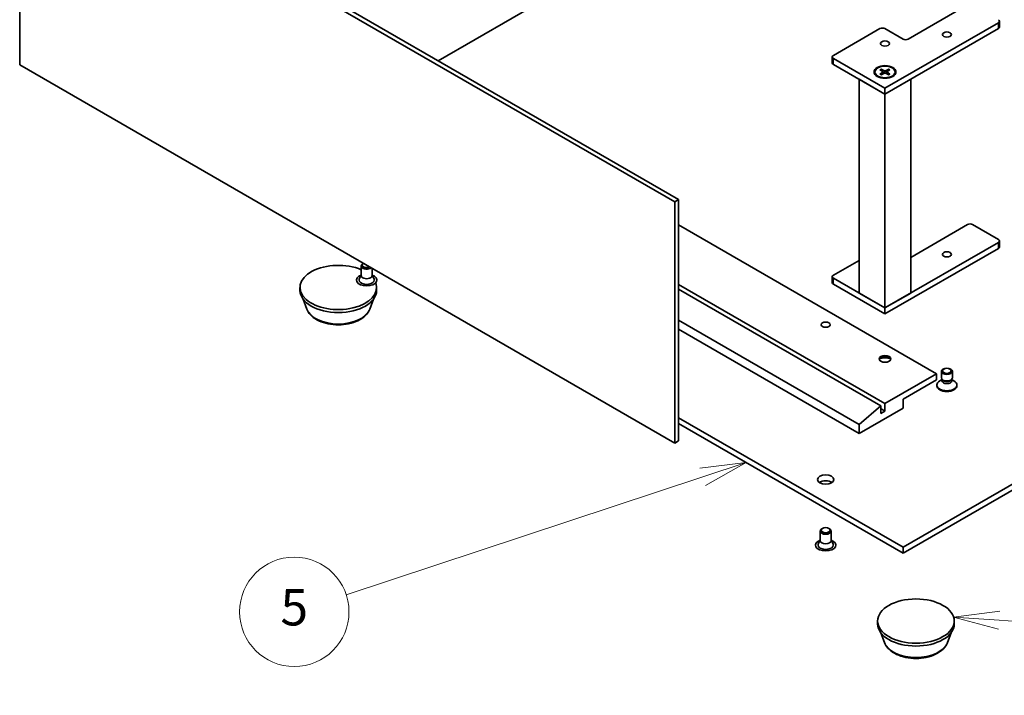
# Model space of a CAD drawing. Units: millimetres. Extents: x 30 to 7910, y 0 to 1405.
# Drawn here: x 1176 to 1446, y 321 to 506 of the extents above; entities that cross this region are included whole.
import ezdxf

# ---------------------------------------------------------------- set-up
doc = ezdxf.new("R2010")
doc.units = ezdxf.units.MM
for name, color, linetype, lineweight in [('Symbol (TK)', 100, 'Continuous', 18), ('Visible (ISO)', 7, 'Continuous', 35), ('Visible Narrow (ISO)', 7, 'Continuous', 25)]:
    doc.layers.add(name, color=color, linetype=linetype, lineweight=lineweight)
doc.styles.add('Note Text (TK2)', font='MS PGothic.ttf')

# ---------------------------------------------------------------- blocks, each defined once
blk = doc.blocks.new('バルーン5')
at = {"layer": 'Symbol (TK)', "color": 100}
for p, q in [((283.517, 84.884), (280.987, 84.575)), ((281.143, 84.1), (283.517, 84.884)), ((281.3, 83.625), (283.517, 84.884)), ((281.143, 84.1), (261.581, 77.642))]:
    blk.add_line(p, q, dxfattribs=at)
at = {"layer": 'Symbol (TK)'}
blk.add_circle((258.738, 76.704), 3, dxfattribs=at)
at = {"layer": 'Symbol (TK)', "color": 7, "insert": (258.738, 76.698), "char_height": 2, "attachment_point": 5, "style": 'Note Text (TK2)'}
blk.add_mtext('5', dxfattribs=at)
blk = doc.blocks.new('バルーン9')
at = {"layer": 'Symbol (TK)', "color": 100}
for p, q in [((297.426, 76.743), (294.898, 76.412)), ((297.393, 76.244), (294.898, 76.412)), ((294.898, 76.412), (297.359, 75.745)), ((297.393, 76.244), (311.048, 75.326))]:
    blk.add_line(p, q, dxfattribs=at)
at = {"layer": 'Symbol (TK)'}
blk.add_circle((314.03, 75.126), 3, dxfattribs=at)
at = {"layer": 'Symbol (TK)', "color": 7, "insert": (314.03, 75.108), "char_height": 2, "attachment_point": 5, "style": 'Note Text (TK2)'}
blk.add_mtext('7', dxfattribs=at)

msp = doc.modelspace()

# ---------------------------------------------------------------- linework, layer by layer
at = {"layer": 'Visible (ISO)'}
for p, q in [((1175.8991, 493.4581), (1175.8991, 559.5944)), ((1175.8991, 559.5944), (1355.5042, 455.8993)), ((1176.9598, 560.2067), (1356.5649, 456.5117)), ((1361.0197, 535.2219), (1290.6272, 494.5808)), ((1419.5328, 500.5412), (1435.7962, 509.9309)), ((1444.2815, 505.032), (1413.1688, 487.069)), ((1444.5744, 503.8072), (1444.5744, 505.4402)), ((1399.0267, 496.0505), (1411.7546, 503.399)), ((1413.1688, 503.399), (1418.1186, 500.5412)), ((1413.1688, 485.436), (1444.2815, 503.399)), ((1398.7338, 494.0093), (1398.7338, 495.6423)), ((1413.1688, 487.069), (1399.0267, 495.234)), ((1355.5042, 389.7631), (1175.8991, 493.4581)), ((1399.0267, 493.601), (1413.1688, 485.436)), ((1410.4188, 491.5162), (1410.4188, 491.3148)), ((1411.7937, 492.1054), (1412.6123, 491.6054)), ((1411.7937, 490.927), (1412.6123, 491.427)), ((1412.1482, 492.3101), (1413.0143, 491.8375)), ((1412.3396, 491.772), (1412.211, 492.2263)), ((1412.6734, 491.5242), (1412.7256, 491.0374)), ((1414.1894, 492.3101), (1413.3233, 491.8375)), ((1413.6642, 491.5242), (1413.612, 491.0374)), ((1414.544, 492.1054), (1413.7253, 491.6054)), ((1414.544, 490.927), (1413.7253, 491.427)), ((1414.1267, 492.2263), (1413.998, 491.772)), ((1415.9188, 491.5162), (1415.9188, 491.3148)), ((1413.1688, 485.436), (1406.0977, 489.5185)), ((1406.0977, 430.8941), (1406.0977, 489.5185)), ((1412.1482, 490.7223), (1413.0143, 491.1949)), ((1420.2399, 489.5185), (1413.1688, 485.436)), ((1414.1894, 490.7223), (1413.3233, 491.1949)), ((1420.2399, 430.8941), (1420.2399, 489.5185)), ((1413.1688, 485.436), (1413.1688, 487.069)), ((1413.1688, 426.8116), (1413.1688, 485.436)), ((1356.5649, 456.5117), (1355.5042, 455.8993)), ((1356.5649, 456.5117), (1356.5649, 390.3754)), ((1355.5042, 455.8993), (1355.5042, 389.7631)), ((1427.3109, 408.767), (1356.5649, 449.6123)), ((1420.2399, 440.692), (1435.7962, 449.6735)), ((1437.2104, 449.6735), (1444.2815, 445.591)), ((1444.2815, 444.7745), (1413.1688, 426.8116)), ((1413.1688, 425.1786), (1444.2815, 443.1415)), ((1444.5744, 443.5498), (1444.5744, 445.1828)), ((1269.5403, 435.7114), (1269.5403, 438.3186)), ((1270.1612, 439.0359), (1269.9793, 438.9308)), ((1272.5403, 435.7114), (1272.5403, 437.6623)), ((1399.0267, 435.7931), (1406.0977, 439.8755)), ((1269.5403, 435.8364), (1269.0261, 434.8296)), ((1272.5403, 435.8364), (1273.0546, 434.8296)), ((1398.7338, 433.7518), (1398.7338, 435.3848)), ((1413.1688, 426.8116), (1399.0267, 434.9766)), ((1252.7622, 431.6289), (1252.7622, 432.4454)), ((1273.7622, 431.6289), (1273.7622, 432.4454)), ((1413.1688, 400.6021), (1356.5649, 433.2823)), ((1399.0267, 433.3436), (1413.1688, 425.1786)), ((1412.0374, 399.9489), (1356.5649, 431.9759)), ((1406.0977, 430.8941), (1413.1688, 426.8116)), ((1413.1688, 426.8116), (1420.2399, 430.8941)), ((1254.6422, 426.5225), (1253.6293, 429.2167)), ((1271.8821, 426.5225), (1272.8951, 429.2167)), ((1413.1688, 425.1786), (1413.1688, 426.8116)), ((1406.0977, 394.8866), (1356.5649, 423.4844)), ((1356.5649, 421.0349), (1406.0977, 392.4371)), ((1413.1688, 400.6021), (1427.3109, 408.767)), ((1427.3109, 408.767), (1427.3109, 407.134)), ((1428.6394, 407.6675), (1428.6394, 409.461)), ((1431.6394, 407.6675), (1431.6394, 409.461)), ((1427.3109, 407.134), (1418.1186, 401.8268)), ((1427.3894, 405.5038), (1427.3894, 405.7052)), ((1428.7927, 407.173), (1428.1948, 406.8278)), ((1428.8797, 407.1422), (1428.7362, 407.3613)), ((1428.7927, 406.851), (1428.7927, 407.275)), ((1431.399, 407.1422), (1431.5425, 407.3613)), ((1431.486, 406.851), (1431.486, 407.275)), ((1431.486, 407.173), (1432.0839, 406.8278)), ((1432.8894, 405.5038), (1432.8894, 405.7052)), ((1406.0977, 394.8866), (1412.0374, 399.9489)), ((1412.0374, 399.9489), (1412.0374, 397.9076)), ((1413.1688, 398.5608), (1413.1688, 400.6021)), ((1418.1186, 401.8268), (1418.1186, 399.3773)), ((1418.1186, 399.3773), (1406.0977, 392.4371)), ((1413.1688, 398.5608), (1412.0374, 399.214)), ((1412.0374, 397.9076), (1413.1688, 398.5608)), ((1418.1186, 361.2061), (1483.5259, 398.9691)), ((1418.1186, 359.5731), (1483.5259, 397.3361)), ((1356.5649, 396.7441), (1418.1186, 361.2061)), ((1356.5649, 395.1111), (1418.1186, 359.5731)), ((1406.0977, 392.4371), (1406.0977, 394.8866)), ((1356.5649, 390.3754), (1355.5042, 389.7631)), ((1395.4053, 363.0432), (1395.4053, 365.6504)), ((1396.0613, 366.3879), (1395.8443, 366.2626)), ((1397.7494, 366.3879), (1397.9664, 366.2626)), ((1398.4053, 363.0432), (1398.4053, 365.6504)), ((1395.4053, 363.1682), (1394.8911, 362.1614)), ((1398.4053, 363.1682), (1398.9196, 362.1614)), ((1418.1186, 361.2061), (1418.1186, 359.5731)), ((1411.1541, 340.1813), (1411.1541, 340.9978)), ((1432.1541, 340.1813), (1432.1541, 340.9978)), ((1413.0341, 335.0748), (1412.0212, 337.7691)), ((1430.274, 335.0748), (1431.287, 337.7691))]:
    msp.add_line(p, q, dxfattribs=at)
for centre, major_axis, start_param, end_param in [((1443.5744, 505.4402), (1, 0), 5.49778714, 7.06858347), ((1412.4617, 502.9907), (1, 0), 0.78539816, 2.35619449), ((1443.5744, 503.8072), (1, 0), 5.49778714, 6.28318531), ((1418.8257, 500.9495), (1, 0), 3.92699082, 5.49778714), ((1399.7338, 495.6423), (-1, 0), 5.49778714, 7.06858347), ((1399.7338, 494.0093), (-1, 0), 0, 0.78539816), ((1412.4489, 491.5162), (0.2249, 0), 5.52592236, 7.04044825), ((1413.1688, 491.9318), (0.2249, 0), 3.95512603, 5.46965193), ((1413.8887, 491.5162), (-0.2249, 0), 5.52592236, 7.04044825), ((1413.1688, 491.3148), (-2.75, 0), 0, 0.74091803), ((1413.1688, 491.1006), (-0.2249, 0), 3.95512603, 5.46965193), ((1413.1688, 491.3148), (2.75, 0), 5.54226728, 6.28318531), ((1436.5033, 449.2653), (1, 0), 0.78539816, 2.35619449), ((1443.5744, 445.1828), (1, 0), 5.49778714, 7.06858347), ((1443.5744, 443.5498), (1, 0), 5.49778714, 6.28318531), ((1263.2622, 432.4454), (-10.5, 0), 4.07148361, 9.63948124), ((1271.0403, 438.3186), (-1.5, 0), 5.49811301, 8.81144424), ((1271.0403, 438.5691), (-1.1933, 0), 5.5397009, 8.59746604), ((1271.0403, 434.4867), (-2.8, 0), 5.27774241, 10.43022086), ((1271.0403, 434.4867), (-2.1, 0), 5.99642875, 9.71153451), ((1271.0403, 435.7114), (-1.5, 0), 0, 3.14159267), ((1399.7338, 435.3848), (-1, 0), 5.49778714, 7.06858347), ((1399.7338, 433.7518), (-1, 0), 0, 0.78539816), ((1263.2622, 431.6289), (-10.5, 0), 0, 3.14159265), ((1413.1688, 412.6046), (-1.6, 0), 3.27456671, 6.15021126), ((1413.1688, 411.2165), (-3.3, 0), 4.23727447, 5.18750349), ((1430.1394, 405.7052), (-2.75, 0), 5.49778714, 10.21017612), ((1430.1394, 405.5038), (-2.75, 0), 0, 3.14159265), ((1430.1394, 407.6675), (-1.5, 0), 0, 3.14159265), ((1430.1394, 406.851), (-1.3466, 0), 0, 3.14159265), ((1430.1394, 407.4171), (-1.3466, 0), 0.36136712, 2.78022553), ((1396.9053, 378.1484), (-2.25, 0), 3.82126647, 5.60351149), ((1396.9053, 365.6504), (-1.5, 0), 5.49811301, 10.20985026), ((1396.9053, 361.8185), (-2.8, 0), 5.27774241, 10.43022086), ((1396.9053, 361.8185), (-2.1, 0), 5.99642875, 9.71153451), ((1396.9053, 363.0432), (-1.5, 0), 0, 3.14159265), ((1421.6541, 340.1813), (-10.5, 0), 0, 3.14159265)]:
    msp.add_ellipse(centre, major_axis=major_axis, ratio=0.57735027, start_param=start_param, end_param=end_param, dxfattribs=at)
for centre, major_axis in [((1430.1394, 501.766), (1.2295, 0)), ((1413.1688, 499.3165), (1.2295, 0)), ((1413.1688, 491.5189), (3, 0)), ((1413.1688, 491.5162), (2.75, 0)), ((1430.1394, 441.5085), (1.2295, 0)), ((1396.9053, 422.2392), (-1.2295, 0)), ((1413.1688, 412.8495), (-1.6, 0)), ((1430.1394, 409.461), (1.5, 0)), ((1430.1394, 409.5863), (1.1933, 0)), ((1396.9053, 379.7814), (-2.25, 0)), ((1396.9053, 365.9009), (-1.1933, 0)), ((1421.6541, 340.9978), (-10.5, 0))]:
    msp.add_ellipse(centre, major_axis=major_axis, ratio=0.57735027, dxfattribs=at)
for points, knots in [([(1412.1482, 492.3101), (1412.1574, 492.3051), (1412.1681, 492.2967), (1412.1845, 492.2792), (1412.1931, 492.2672), (1412.2037, 492.2472), (1412.2081, 492.2363), (1412.211, 492.2263)], [0.0151653677, 0.0151653677, 0.0151653677, 0.0151653677, 0.0189753085, 0.0189753085, 0.0227334537, 0.0227334537, 0.0257677238, 0.0257677238, 0.0257677238, 0.0257677238]), ([(1414.1267, 492.2263), (1414.1295, 492.2363), (1414.1339, 492.2472), (1414.1445, 492.2672), (1414.1531, 492.2792), (1414.1695, 492.2967), (1414.1802, 492.3051), (1414.1894, 492.3101)], [0.0346183544, 0.0346183544, 0.0346183544, 0.0346183544, 0.0376526245, 0.0376526245, 0.0414107697, 0.0414107697, 0.0452207105, 0.0452207105, 0.0452207105, 0.0452207105]), ([(1411.7937, 490.927), (1411.8024, 490.9323), (1411.8128, 490.9361), (1411.8295, 490.9376), (1411.8386, 490.9358), (1411.8467, 490.9311), (1411.8482, 490.9301), (1411.8496, 490.9289)], [0.01516536768, 0.01516536768, 0.01516536768, 0.01516536768, 0.0189753085, 0.0189753085, 0.02273345371, 0.02273345371, 0.02358385065, 0.02358385065, 0.02358385065, 0.02358385065]), ([(1412.1764, 490.7376), (1412.1563, 490.7464), (1412.1366, 490.7554), (1412.092, 490.7769), (1412.0673, 490.7895), (1412.0194, 490.8155), (1411.9963, 490.8289), (1411.9515, 490.8564), (1411.93, 490.8704), (1411.8885, 490.8992), (1411.8687, 490.9139), (1411.8497, 490.9289)], [3.003577707, 3.003577707, 3.003577707, 3.003577707, 3.050073634, 3.050073634, 3.111290676, 3.111290676, 3.172507717, 3.172507717, 3.233724759, 3.233724759, 3.2949418, 3.2949418, 3.2949418, 3.2949418]), ([(1414.4879, 490.9289), (1414.469, 490.9139), (1414.4491, 490.8992), (1414.4076, 490.8704), (1414.3861, 490.8564), (1414.3414, 490.8289), (1414.3182, 490.8155), (1414.2703, 490.7895), (1414.2457, 490.7769), (1414.201, 490.7554), (1414.1813, 490.7464), (1414.1612, 490.7376)], [1.41744718, 1.41744718, 1.41744718, 1.41744718, 1.478664222, 1.478664222, 1.539881263, 1.539881263, 1.601098305, 1.601098305, 1.662315346, 1.662315346, 1.708811273, 1.708811273, 1.708811273, 1.708811273]), ([(1414.488, 490.9289), (1414.4894, 490.9301), (1414.4909, 490.9311), (1414.499, 490.9358), (1414.5082, 490.9376), (1414.5248, 490.9361), (1414.5352, 490.9323), (1414.544, 490.927)], [0.03680222753, 0.03680222753, 0.03680222753, 0.03680222753, 0.03765262447, 0.03765262447, 0.04141076968, 0.04141076968, 0.04522071051, 0.04522071051, 0.04522071051, 0.04522071051]), ([(1254.6422, 426.5225), (1254.8547, 425.9574), (1255.1847, 425.442), (1256.0809, 424.4451), (1256.6806, 423.986), (1258.097, 423.1848), (1258.9311, 422.8581), (1260.7064, 422.3912), (1261.6474, 422.2513), (1263.5421, 422.1631), (1264.4951, 422.2132), (1266.3377, 422.5), (1267.2266, 422.7369), (1268.866, 423.3961), (1269.6157, 423.8197), (1270.8628, 424.8423), (1271.3713, 425.4382), (1271.7736, 426.2546), (1271.8313, 426.3872), (1271.8821, 426.5225)], [5.14390935, 5.14390935, 5.14390935, 5.14390935, 5.40890105, 5.40890105, 5.72574327, 5.72574327, 6.07351186, 6.07351186, 6.42052682, 6.42052682, 6.76425595, 6.76425595, 7.10925926, 7.10925926, 7.45828306, 7.45828306, 7.79455292, 7.79455292, 7.85798974, 7.85798974, 7.85798974, 7.85798974]), ([(1413.0341, 335.0748), (1413.2466, 334.5098), (1413.5766, 333.9944), (1414.4728, 332.9975), (1415.0725, 332.5384), (1416.4889, 331.7372), (1417.323, 331.4105), (1419.0983, 330.9436), (1420.0393, 330.8036), (1421.934, 330.7155), (1422.8871, 330.7656), (1424.7296, 331.0524), (1425.6185, 331.2893), (1427.2579, 331.9485), (1428.0076, 332.3721), (1429.2547, 333.3946), (1429.7632, 333.9906), (1430.1655, 334.8069), (1430.2232, 334.9396), (1430.274, 335.0748)], [4.01703972, 4.01703972, 4.01703972, 4.01703972, 4.28203142, 4.28203142, 4.59887365, 4.59887365, 4.94664223, 4.94664223, 5.2936572, 5.2936572, 5.63738633, 5.63738633, 5.98238964, 5.98238964, 6.33141343, 6.33141343, 6.6676833, 6.6676833, 6.73112011, 6.73112011, 6.73112011, 6.73112011])]:
    msp.add_open_spline(points, degree=3, knots=knots, dxfattribs=at)
at = {"layer": 'Visible Narrow (ISO)'}
for p, q in [((1444.2815, 503.399), (1444.2815, 505.032)), ((1399.0267, 493.601), (1399.0267, 495.234)), ((1412.6123, 491.427), (1412.6447, 490.9932)), ((1413.0143, 491.8375), (1412.9673, 491.1692)), ((1413.3233, 491.8375), (1413.3704, 491.1692)), ((1413.7253, 491.427), (1413.6929, 490.9932)), ((1444.2815, 443.1415), (1444.2815, 444.7745)), ((1399.0267, 433.3436), (1399.0267, 434.9766))]:
    msp.add_line(p, q, dxfattribs=at)
for centre, major_axis, start_param, end_param in [((1413.1688, 491.5162), (-1.7125, 0), 5.35085712, 5.64471717), ((1413.1688, 491.4705), (1.6221, 0), 2.20246792, 2.4790111), ((1413.1688, 491.4705), (1.6221, 0), 0.66258156, 0.93912473), ((1413.1688, 491.5162), (-1.7125, 0), 3.78006079, 4.07392084), ((1413.1688, 491.5162), (1.7125, 0), 3.78006079, 4.07392084), ((1413.1688, 491.5162), (1.7125, 0), 5.35085712, 5.64471717), ((1263.2622, 427.6028), (8.8207, 0), 3.35534879, 6.06942917), ((1421.6541, 336.1551), (8.8207, 0), 3.35534879, 6.06942917)]:
    msp.add_ellipse(centre, major_axis=major_axis, ratio=0.57735027, start_param=start_param, end_param=end_param, dxfattribs=at)

# ---------------------------------------------------------------- block references
at = {"layer": 'Symbol (TK)', "xscale": 5, "yscale": 5, "zscale": 5}
for name in ['バルーン5', 'バルーン9']:
    msp.add_blockref(name, (-42.5, -40), dxfattribs=at)

doc.saveas('drawing.dxf')
